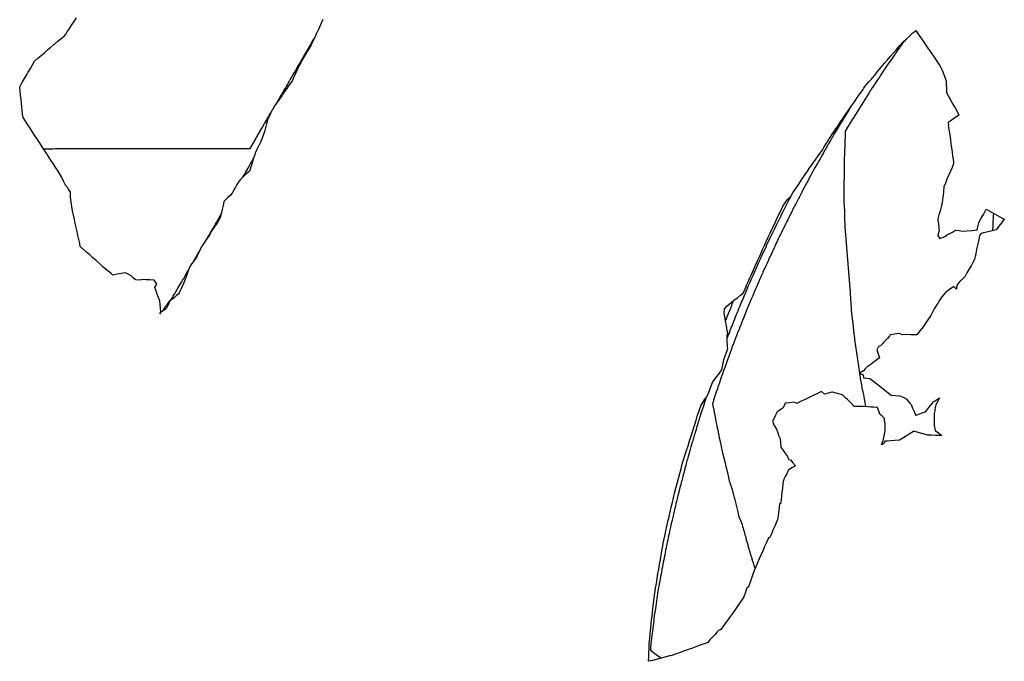
# Model space of a CAD drawing. Extents: x 2081609 to 2083835, y 13836405 to 13842001.
# Drawn here: x 2083156 to 2083530, y 13839689 to 13839933 of the extents above; entities that cross this region are included whole.
import ezdxf

# ---------------------------------------------------------------- set-up
doc = ezdxf.new("R2010")
doc.units = 0
doc.header["$MEASUREMENT"] = 0
for name, color, linetype in [('C-TOPO-BORDER', 5, 'Continuous'), ('C-TOPO-MAJR', 3, 'Continuous'), ('C-TOPO-MINR', 2, 'Continuous')]:
    doc.layers.add(name, color=color, linetype=linetype)

msp = doc.modelspace()

# ---------------------------------------------------------------- linework, layer by layer
at = {"layer": 'C-TOPO-BORDER', "color": 6}
for points in [[(2083191.25, 13839835.89), (2083190.44, 13839836.56), (2083189.41, 13839837.43), (2083188.37, 13839838.3), (2083187.34, 13839839.16), (2083186.1, 13839840.26), (2083184.87, 13839841.37), (2083183.64, 13839842.47), (2083182.46, 13839843.52), (2083181.28, 13839844.58), (2083180.1, 13839845.63), (2083178.87, 13839846.73), (2083178.63, 13839847.83), (2083178.3, 13839849.37), (2083177.96, 13839850.91), (2083177.63, 13839852.45), (2083177.3, 13839853.98), (2083176.97, 13839855.51), (2083176.64, 13839857.03), (2083176.29, 13839858.64), (2083175.94, 13839860.25), (2083175.6, 13839861.86), (2083175.39, 13839863.66), (2083175.19, 13839865.45), (2083175.19, 13839865.59), (2083175.12, 13839867.41), (2083174.54, 13839868.26), (2083173.97, 13839869.11), (2083173.56, 13839869.69), (2083173.33, 13839870.01), (2083173.3, 13839870.05), (2083173.17, 13839870.23), (2083173.16, 13839870.25), (2083172.5, 13839871.55), (2083171.83, 13839872.86), (2083170.43, 13839875.3), (2083169.6, 13839876.57), (2083168.78, 13839877.83), (2083167.95, 13839879.1), (2083167.16, 13839880.31), (2083166.37, 13839881.52), (2083165.36, 13839883.06), (2083164.36, 13839884.6), (2083163.33, 13839886.18), (2083162.31, 13839887.75), (2083161.47, 13839889.03), (2083160.63, 13839890.32), (2083159.79, 13839891.6), (2083158.9, 13839892.96), (2083158.01, 13839894.33), (2083157.12, 13839895.69), (2083156.98, 13839896.98), (2083156.84, 13839898.26), (2083156.69, 13839899.68), (2083156.53, 13839901.09), (2083156.38, 13839902.51), (2083156.21, 13839904.11), (2083156.03, 13839905.71), (2083155.86, 13839907.31), (2083156.42, 13839908.27), (2083156.97, 13839909.23), (2083157.68, 13839910.45), (2083158.39, 13839911.68), (2083159.1, 13839912.9), (2083159.91, 13839914.3), (2083160.72, 13839915.7), (2083161.53, 13839917.1), (2083162.76, 13839918.15), (2083163.99, 13839919.21), (2083165.22, 13839920.27), (2083166.42, 13839921.31), (2083167.62, 13839922.34), (2083168.82, 13839923.38), (2083169.05, 13839923.55), (2083170.34, 13839924.58), (2083171.62, 13839925.6), (2083172.91, 13839926.63), (2083173.26, 13839927.15), (2083173.27, 13839927.17), (2083173.35, 13839927.29), (2083173.94, 13839928.17), (2083174.82, 13839929.49), (2083175.7, 13839930.82), (2083176.59, 13839932.14), (2083177.49, 13839933.5)], [(2083270.93, 13839932.89), (2083270.29, 13839931.41), (2083269.66, 13839929.93), (2083269.12, 13839928.77), (2083268.77, 13839928), (2083268.71, 13839927.88), (2083268.13, 13839926.67), (2083267.56, 13839925.46), (2083266.98, 13839924.25), (2083266.66, 13839923.56), (2083266.48, 13839923.26), (2083265.61, 13839921.79), (2083264.73, 13839920.31), (2083263.85, 13839918.83), (2083262.98, 13839917.36), (2083262.81, 13839917.02), (2083262.56, 13839916.48), (2083262.14, 13839915.6), (2083261.38, 13839913.99), (2083260.62, 13839912.39), (2083259.86, 13839910.79), (2083259.58, 13839910.05), (2083259.46, 13839909.72), (2083259.26, 13839909.45), (2083258.85, 13839908.88), (2083257.96, 13839907.63), (2083257.25, 13839906.64), (2083256.46, 13839905.52), (2083255.66, 13839904.4), (2083255.34, 13839903.93), (2083254.34, 13839902.52), (2083253.48, 13839901.29), (2083252.62, 13839900.06), (2083252.51, 13839899.87), (2083251.68, 13839898.47), (2083251.57, 13839898.28), (2083250.77, 13839896.55), (2083249.97, 13839894.82), (2083249.92, 13839894.62), (2083249.56, 13839893.24), (2083249.33, 13839892.32), (2083248.9, 13839890.8), (2083248.47, 13839889.28), (2083247.76, 13839887.54), (2083247.5, 13839886.9), (2083247.48, 13839886.84), (2083247.44, 13839886.77), (2083247.37, 13839886.62), (2083246.66, 13839885.11), (2083245.95, 13839883.6), (2083245.24, 13839882.09), (2083245.11, 13839881.68), (2083244.66, 13839880.21), (2083244.3, 13839879.03), (2083243.97, 13839877.97), (2083243.63, 13839876.92), (2083243.2, 13839875.54), (2083243.11, 13839875.37), (2083242.22, 13839874.56), (2083241.48, 13839873.89), (2083240.73, 13839873.21), (2083240.53, 13839873), (2083239.68, 13839872.1), (2083239.01, 13839871.45), (2083238.33, 13839870.26), (2083237.78, 13839869.26), (2083237.22, 13839868.27), (2083236.52, 13839867.03), (2083235.71, 13839866.14), (2083234.73, 13839865.14), (2083233.55, 13839863.94), (2083233.35, 13839863.74), (2083233.05, 13839862.25), (2083232.75, 13839860.77), (2083232.41, 13839859.09), (2083232.09, 13839858.13), (2083231.95, 13839857.69), (2083231.8, 13839857.43), (2083231.59, 13839857.04), (2083231.28, 13839856.48), (2083230.8, 13839855.61), (2083229.69, 13839854.02), (2083228.57, 13839852.43), (2083228.42, 13839852.11), (2083228.17, 13839851.6), (2083227.49, 13839850.56), (2083226.59, 13839849.19), (2083225.69, 13839847.81), (2083224.79, 13839846.44), (2083223.98, 13839844.68), (2083223.17, 13839842.92), (2083223.12, 13839842.8), (2083223.1, 13839842.76), (2083222.99, 13839842.62), (2083222.08, 13839841.44), (2083221.17, 13839840.26), (2083220.38, 13839838.87), (2083220.19, 13839838.54), (2083219.86, 13839837.5), (2083219.19, 13839835.66), (2083218.71, 13839834.34), (2083218.59, 13839833.99), (2083218.02, 13839832.76), (2083217.25, 13839831.09), (2083216.48, 13839829.43), (2083216.4, 13839829.23), (2083216.37, 13839828.74), (2083216.33, 13839828.67), (2083215.99, 13839828.68), (2083215.23, 13839827.98), (2083214.46, 13839827.28), (2083213.07, 13839826.23), (2083212.91, 13839826.11), (2083212.21, 13839824.66), (2083211.46, 13839823.11), (2083210.45, 13839822.49), (2083209.44, 13839821.86), (2083209.03, 13839821.14), (2083209.42, 13839821.88), (2083209.3, 13839823.29), (2083209.17, 13839824.7), (2083209.05, 13839826.12), (2083208.46, 13839827.7), (2083207.97, 13839829.01), (2083207.97, 13839829.02), (2083207.96, 13839829.05), (2083207.55, 13839830.14), (2083207.15, 13839831.22), (2083207.14, 13839831.24), (2083207.15, 13839831.28), (2083207.92, 13839832.45), (2083207.83, 13839832.67), (2083206.88, 13839834.02), (2083205.32, 13839834.08), (2083203.77, 13839834.13), (2083202.22, 13839834.18), (2083202.14, 13839834.1), (2083200.99, 13839833.97), (2083199.96, 13839834.06), (2083199.76, 13839834.19), (2083198.98, 13839834.91), (2083198.21, 13839835.63), (2083197.1, 13839836.21), (2083195.99, 13839836.8), (2083194.41, 13839836.5), (2083192.84, 13839836.19), (2083191.26, 13839835.89), (2083191.25, 13839835.89)], [(2083422.02, 13839701.49), (2083421.69, 13839701.13), (2083421.33, 13839701.17), (2083420.6, 13839700.37), (2083419.87, 13839699.58), (2083418.89, 13839698.53), (2083417.92, 13839697.48), (2083416.95, 13839696.43), (2083416.88, 13839696.4), (2083415.02, 13839695.73), (2083413.15, 13839695.05), (2083411.28, 13839694.38), (2083409.41, 13839693.71), (2083407.87, 13839693.15), (2083406.33, 13839692.6), (2083404.78, 13839692.04), (2083403.24, 13839691.49), (2083403.03, 13839691.52), (2083401.64, 13839691.16), (2083400.26, 13839690.81), (2083398.88, 13839690.45), (2083397.47, 13839690.09), (2083396.07, 13839689.73), (2083394.66, 13839689.37), (2083394.71, 13839690.97), (2083394.76, 13839692.57), (2083394.81, 13839694.17), (2083394.86, 13839695.77), (2083394.87, 13839696.18), (2083395.07, 13839698.09), (2083395.26, 13839699.99), (2083395.45, 13839701.9), (2083395.64, 13839703.81), (2083395.84, 13839705.72), (2083396.07, 13839707.62), (2083396.3, 13839709.52), (2083396.53, 13839711.42), (2083396.76, 13839713.33), (2083397, 13839715.23), (2083397.29, 13839717.07), (2083397.58, 13839718.92), (2083397.88, 13839720.76), (2083398.17, 13839722.61), (2083398.48, 13839724.36), (2083398.79, 13839726.11), (2083399.1, 13839727.85), (2083399.41, 13839729.6), (2083399.71, 13839731.35), (2083400.02, 13839733.1), (2083400.22, 13839734.14), (2083400.56, 13839735.82), (2083400.89, 13839737.5), (2083401.18, 13839738.83), (2083401.58, 13839740.63), (2083401.99, 13839742.43), (2083402.39, 13839744.23), (2083402.8, 13839746.03), (2083403.23, 13839747.82), (2083403.66, 13839749.62), (2083404.09, 13839751.41), (2083404.53, 13839753.2), (2083405.01, 13839755.04), (2083405.49, 13839756.88), (2083405.98, 13839758.72), (2083406.46, 13839760.56), (2083406.95, 13839762.4), (2083407.43, 13839764.24), (2083407.93, 13839765.84), (2083408.43, 13839767.44), (2083409.02, 13839769.29), (2083409.62, 13839771.13), (2083410.22, 13839772.98), (2083410.68, 13839774.38), (2083411.72, 13839777.68), (2083412.18, 13839779.26), (2083412.64, 13839780.84), (2083413.1, 13839782.42), (2083413.44, 13839783.39), (2083413.92, 13839784.75), (2083414.46, 13839786.26), (2083415.24, 13839787.52), (2083416.03, 13839788.78), (2083416.12, 13839788.9), (2083416.74, 13839789.66), (2083417.32, 13839791.07), (2083417.9, 13839792.47), (2083418.89, 13839795.11), (2083419.59, 13839796.18), (2083419.61, 13839796.2), (2083420.44, 13839797.27), (2083421.27, 13839798.35), (2083422.1, 13839799.43), (2083422.5, 13839799.95), (2083422.82, 13839801.82), (2083423.14, 13839803.69), (2083423.22, 13839803.91), (2083423.59, 13839804.89), (2083423.96, 13839805.86), (2083424.5, 13839807.28), (2083424.66, 13839808.07), (2083424.62, 13839808.56), (2083424.6, 13839809.04), (2083424.53, 13839811.02), (2083424.47, 13839813), (2083424.69, 13839813.79), (2083424.49, 13839814.88), (2083424.17, 13839816.64), (2083423.85, 13839818.41), (2083423.57, 13839820.15), (2083423.37, 13839821.37), (2083423.34, 13839821.53), (2083423.49, 13839823.15), (2083424.4, 13839824.04), (2083425.31, 13839824.93), (2083426.15, 13839825.66), (2083426.99, 13839826.39), (2083428.37, 13839827.29), (2083429.54, 13839828.25), (2083430.62, 13839829.16), (2083430.69, 13839829.32), (2083431.27, 13839830.65), (2083431.85, 13839831.98), (2083431.87, 13839832.05), (2083432.4, 13839833.32), (2083432.93, 13839834.59), (2083433.23, 13839835.15), (2083433.74, 13839836.11), (2083434.5, 13839837.87), (2083435.27, 13839839.64), (2083435.92, 13839841.09), (2083436.56, 13839842.55), (2083437.21, 13839844), (2083437.92, 13839845.56), (2083438.63, 13839847.12), (2083439.33, 13839848.69), (2083440.04, 13839850.25), (2083440.75, 13839851.81), (2083441.57, 13839853.51), (2083442.38, 13839855.22), (2083443.2, 13839856.92), (2083444.02, 13839858.62), (2083444.84, 13839860.33), (2083445.65, 13839862.03), (2083446.2, 13839862.88), (2083446.75, 13839863.73), (2083447.32, 13839864.61), (2083448.07, 13839865.29), (2083448.58, 13839865.76), (2083449.42, 13839867.08), (2083450.53, 13839868.72), (2083451.63, 13839870.36), (2083452.73, 13839872), (2083453.83, 13839873.64), (2083454.93, 13839875.28), (2083455.9, 13839876.66), (2083456.87, 13839878.05), (2083457.84, 13839879.43), (2083458.81, 13839880.81), (2083459.78, 13839882.19), (2083460.75, 13839883.57), (2083461.21, 13839884.34), (2083461.76, 13839885.25), (2083462.16, 13839885.91), (2083462.4, 13839886.29), (2083462.98, 13839887.19), (2083463.55, 13839888.08), (2083464.51, 13839889.53), (2083465.47, 13839890.98), (2083466.44, 13839892.43), (2083467.4, 13839893.88), (2083468.47, 13839895.44), (2083469.54, 13839897.01), (2083470.62, 13839898.57), (2083471.69, 13839900.14), (2083472.79, 13839901.68), (2083473.88, 13839903.23), (2083474.98, 13839904.78), (2083476.08, 13839906.32), (2083476.41, 13839906.77), (2083476.57, 13839907.14), (2083476.63, 13839907.3), (2083477.48, 13839908.28), (2083478.28, 13839909.21), (2083479.08, 13839910.14), (2083480.36, 13839911.67), (2083481.63, 13839913.2), (2083482.91, 13839914.74), (2083484.18, 13839916.27), (2083485.32, 13839917.58), (2083486.45, 13839918.89), (2083487.59, 13839920.2), (2083488.72, 13839921.51), (2083489.86, 13839922.83), (2083491, 13839924.14), (2083492.53, 13839925.51), (2083493.71, 13839926.58), (2083494.89, 13839927.65), (2083496.07, 13839928.71), (2083496.83, 13839927.59), (2083497.59, 13839926.47), (2083498.36, 13839925.35), (2083499.11, 13839924.23), (2083499.87, 13839923.11), (2083500.63, 13839922), (2083502.16, 13839919.86), (2083503.05, 13839918.56), (2083504.08, 13839917.06), (2083505.12, 13839915.56), (2083505.58, 13839914.62), (2083506.04, 13839913.68), (2083506.56, 13839912.32), (2083507.08, 13839910.96), (2083507.59, 13839909.6), (2083507.64, 13839908.21), (2083507.69, 13839906.82), (2083507.74, 13839905.44), (2083507.61, 13839905.47), (2083507.61, 13839905.37), (2083508.52, 13839903.74), (2083509.43, 13839902.11), (2083510.2, 13839900.72), (2083510.97, 13839899.34), (2083511.73, 13839897.98), (2083512.48, 13839896.62), (2083511.52, 13839895.95), (2083510.57, 13839895.27), (2083509.49, 13839894.53), (2083508.41, 13839893.79), (2083508.56, 13839892.74), (2083508.41, 13839892.83), (2083508.56, 13839891.73), (2083508.72, 13839890.64), (2083508.96, 13839888.93), (2083509.2, 13839887.22), (2083509.41, 13839885.67), (2083509.63, 13839884.12), (2083509.84, 13839882.57), (2083510.06, 13839881.01), (2083510.21, 13839879.87), (2083510.37, 13839878.72), (2083510.38, 13839878.26), (2083509.84, 13839876.77), (2083509.29, 13839875.27), (2083507.87, 13839872.28), (2083507.33, 13839870.82), (2083506.79, 13839869.36), (2083506.6, 13839867.61), (2083506.44, 13839866.15), (2083506.27, 13839864.69), (2083506.11, 13839863.23), (2083505.78, 13839861.76), (2083505.32, 13839860.27), (2083504.87, 13839858.77), (2083504.42, 13839857.27), (2083504.46, 13839856.97), (2083504.47, 13839856.72), (2083504.65, 13839855.32), (2083504.83, 13839853.91), (2083505.02, 13839852.51), (2083505.03, 13839852.42), (2083504.78, 13839852.54), (2083504.5, 13839850.94), (2083505.2, 13839849.81), (2083506.64, 13839850.28), (2083507.62, 13839850.77), (2083507.68, 13839850.8), (2083507.54, 13839850.92), (2083508.75, 13839851.58), (2083509.96, 13839852.23), (2083511.17, 13839852.89), (2083511.16, 13839852.89), (2083511.16, 13839852.89), (2083511.16, 13839852.89), (2083511.16, 13839852.89), (2083511.15, 13839852.9), (2083511.31, 13839852.98), (2083512.54, 13839852.77), (2083513.77, 13839852.55), (2083515.47, 13839852.7), (2083517.41, 13839852.86), (2083519.36, 13839853.05), (2083519.8, 13839854.65), (2083520.04, 13839855.69), (2083520.17, 13839856.11), (2083520.96, 13839857.52), (2083521.75, 13839858.94), (2083522.28, 13839859.89), (2083522.82, 13839860.85), (2083524.53, 13839859.91), (2083526.25, 13839858.97), (2083527.97, 13839858.04), (2083529.69, 13839857.1), (2083528.66, 13839855.75), (2083527.63, 13839854.4), (2083526.6, 13839853.05), (2083525.1, 13839852.67), (2083523.6, 13839852.29), (2083521.85, 13839851.89), (2083520.93, 13839851.65), (2083520.31, 13839850.95), (2083519.97, 13839849.35), (2083519.63, 13839847.75), (2083519.4, 13839846.69), (2083519.18, 13839845.64), (2083518.91, 13839844.14), (2083518.58, 13839842.83), (2083518.4, 13839841.81), (2083517.73, 13839840.62), (2083517.05, 13839839.42), (2083516.38, 13839838.23), (2083515.52, 13839836.71), (2083514.66, 13839835.19), (2083514.28, 13839834.81), (2083513.01, 13839833.65), (2083512.53, 13839833.18), (2083511.84, 13839832.16), (2083511.72, 13839832), (2083511.64, 13839831.88), (2083511.6, 13839830.51), (2083510.47, 13839831.5), (2083508.93, 13839830.38), (2083507.39, 13839829.26), (2083506.69, 13839828.47), (2083505.98, 13839827.68), (2083504.94, 13839826.08), (2083504.29, 13839824.92), (2083504.26, 13839824.86), (2083503.08, 13839823.15), (2083501.77, 13839820.6), (2083499.75, 13839817.65), (2083498.99, 13839816.41), (2083497.65, 13839814.73), (2083496.5, 13839813.19), (2083495.29, 13839813.22), (2083494.07, 13839813.25), (2083492.72, 13839813.31), (2083491.08, 13839813.18), (2083489.76, 13839813.73), (2083488.06, 13839813.46), (2083486.36, 13839813.18), (2083486.06, 13839812.66), (2083485.32, 13839811.87), (2083484.72, 13839811.24), (2083483.73, 13839810.18), (2083483.4, 13839809.82), (2083483.08, 13839809.48), (2083482.72, 13839809.11), (2083481.93, 13839808.77), (2083481.4, 13839807.82), (2083481.38, 13839807.79), (2083481.23, 13839807.53), (2083481.79, 13839806.04), (2083482.35, 13839804.55), (2083482.36, 13839804.53), (2083482.35, 13839804.52), (2083481.27, 13839803.74), (2083480.22, 13839802.95), (2083479.09, 13839802.11), (2083478.01, 13839801.3), (2083477.66, 13839801.08), (2083477.19, 13839800.72), (2083476.83, 13839800.34), (2083476.18, 13839799.62), (2083474.7, 13839798.73), (2083476.12, 13839798.05), (2083476.28, 13839796.89), (2083477.48, 13839796.79), (2083478.67, 13839796.69), (2083479.65, 13839795.91), (2083480.63, 13839795.14), (2083481.76, 13839794.25), (2083482.89, 13839793.36), (2083483.84, 13839792.59), (2083484.8, 13839791.83), (2083485.75, 13839791.07), (2083486.71, 13839790.32), (2083488.38, 13839790.22), (2083490.05, 13839790.11), (2083491.26, 13839789.52), (2083492.47, 13839788.93), (2083493.17, 13839788.11), (2083493.88, 13839787.3), (2083494.34, 13839786.76), (2083494.88, 13839785.45), (2083495.42, 13839784.15), (2083495.95, 13839782.84), (2083495.95, 13839782.84), (2083495.93, 13839782.84), (2083496.01, 13839782.66), (2083496.12, 13839782.7), (2083496.2, 13839782.73), (2083496.17, 13839782.75), (2083497.53, 13839783.24), (2083498.89, 13839783.73), (2083499.75, 13839784.03), (2083500.23, 13839784.62), (2083500.71, 13839785.19), (2083501.04, 13839785.66), (2083501.74, 13839786.51), (2083502.45, 13839787.36), (2083502.66, 13839787.93), (2083503.22, 13839788.06), (2083503.95, 13839788.55), (2083505.12, 13839789.35), (2083504.53, 13839788.3), (2083503.65, 13839786.73), (2083503.5, 13839785.71), (2083503.35, 13839784.68), (2083503.35, 13839784.68), (2083503.34, 13839784.68), (2083503.32, 13839784.68), (2083503.19, 13839783.89), (2083503.12, 13839783.41), (2083503.04, 13839781.21), (2083503.09, 13839779.9), (2083503.07, 13839779.54), (2083503.1, 13839778.87), (2083503.41, 13839776.97), (2083504.7, 13839775.99), (2083505.99, 13839775.02), (2083505.01, 13839775.03), (2083503.52, 13839775.08), (2083502.08, 13839775.11), (2083500.64, 13839775.14), (2083499.27, 13839775.54), (2083497.9, 13839775.93), (2083496.63, 13839776.3), (2083495.36, 13839776.66), (2083495.2, 13839776.56), (2083493.96, 13839775.78), (2083492.75, 13839775.01), (2083491.54, 13839774.24), (2083489.88, 13839773.22), (2083488.16, 13839773.1), (2083486.44, 13839772.98), (2083485.21, 13839772.92), (2083484.31, 13839772.86), (2083484.03, 13839772.12), (2083483.05, 13839771.51), (2083483.64, 13839773.12), (2083483.92, 13839774.25), (2083484.19, 13839775.6), (2083484.45, 13839776.97), (2083484.44, 13839779.42), (2083484.25, 13839780.88), (2083484.21, 13839781.13), (2083484.16, 13839781.52), (2083483.31, 13839782.34), (2083482.45, 13839783.15), (2083482.05, 13839784.25), (2083481.57, 13839785.61), (2083480.01, 13839785.73), (2083479.01, 13839785.8), (2083478.01, 13839785.87), (2083476.1, 13839786.02), (2083474.41, 13839786.05), (2083472.72, 13839786.09), (2083471.41, 13839787.37), (2083470.1, 13839788.65), (2083469.4, 13839789.33), (2083468.29, 13839790.43), (2083466.38, 13839790.95), (2083464.47, 13839791.48), (2083464.21, 13839791.42), (2083462.81, 13839791.04), (2083461.41, 13839790.67), (2083460.28, 13839791.72), (2083458.75, 13839790.98), (2083457.16, 13839790.21), (2083455.62, 13839789.46), (2083454.08, 13839788.71), (2083452.62, 13839788.02), (2083450.94, 13839787.2), (2083449.72, 13839787.64), (2083448.14, 13839787.48), (2083448.12, 13839787.49), (2083446.44, 13839787.34), (2083445.75, 13839785.55), (2083445.41, 13839785.32), (2083444.48, 13839784.67), (2083444.27, 13839784.52), (2083443.5, 13839783.99), (2083442.88, 13839782.79), (2083442.26, 13839781.58), (2083441.65, 13839780.47), (2083442.25, 13839778.87), (2083443.15, 13839777.38), (2083443.54, 13839776.41), (2083444.01, 13839775.22), (2083444.57, 13839773.85), (2083444.72, 13839772.25), (2083444.87, 13839770.64), (2083444.87, 13839770.56), (2083445.75, 13839769.33), (2083446.62, 13839768.09), (2083447.33, 13839767.01), (2083447.55, 13839766.71), (2083447.87, 13839765.89), (2083448.51, 13839765.76), (2083449.45, 13839764.63), (2083450.39, 13839763.49), (2083449.33, 13839762.86), (2083448.27, 13839762.23), (2083448.16, 13839762.27), (2083447.78, 13839762.04), (2083447.1, 13839760.53), (2083446.53, 13839759.49), (2083445.96, 13839758.44), (2083445.89, 13839757.8), (2083445.75, 13839757.84), (2083445.59, 13839756.41), (2083445.43, 13839754.98), (2083445.27, 13839753.56), (2083445.1, 13839752.09), (2083444.93, 13839750.62), (2083444.76, 13839749.16), (2083444.38, 13839749.24), (2083444.18, 13839747.53), (2083443.98, 13839745.82), (2083443.8, 13839744.47), (2083443.63, 13839743.11), (2083443.08, 13839741.85), (2083442.53, 13839740.59), (2083441.98, 13839739.33), (2083441.27, 13839737.75), (2083440.57, 13839736.18), (2083440.21, 13839736.25), (2083439.91, 13839735.57), (2083439.3, 13839734.21), (2083438.7, 13839732.86), (2083438.1, 13839731.51), (2083437.35, 13839729.9), (2083436.61, 13839728.29), (2083434.85, 13839724.05), (2083434.25, 13839722.45), (2083433.01, 13839719.07), (2083432.43, 13839717.37), (2083432.05, 13839717.42), (2083431.98, 13839717.24), (2083431.41, 13839715.54), (2083430.84, 13839713.83), (2083429.96, 13839712.45), (2083429.83, 13839712.26), (2083428.7, 13839710.69), (2083427.57, 13839709.12), (2083426.44, 13839707.55), (2083425.3, 13839705.98), (2083422.02, 13839701.49)]]:
    msp.add_lwpolyline(points, dxfattribs=at)
at = {"layer": 'C-TOPO-MAJR', "color": 3, "elevation": 1405, "flags": 128}
for points in [[(2083267.9, 13839926.18), (2083267.5, 13839925.49), (2083267.47, 13839925.43), (2083266.83, 13839924.33), (2083266.57, 13839923.89), (2083266.48, 13839923.74), (2083266.42, 13839923.63), (2083266.27, 13839923.38), (2083265.55, 13839922.13), (2083265.4, 13839921.88), (2083264.67, 13839920.63), (2083264.53, 13839920.38), (2083263.8, 13839919.12), (2083263.66, 13839918.89), (2083262.93, 13839917.62), (2083262.79, 13839917.39), (2083262.63, 13839917.12), (2083262.58, 13839917.03), (2083262.34, 13839916.6), (2083262.23, 13839916.43), (2083261.85, 13839915.76), (2083261.62, 13839915.37), (2083260.97, 13839914.25), (2083260.66, 13839913.73), (2083260.1, 13839912.75), (2083259.73, 13839912.12), (2083259.23, 13839911.26), (2083259.05, 13839910.94), (2083258.6, 13839910.17), (2083258.51, 13839910.03), (2083258.44, 13839909.9), (2083258.27, 13839909.61), (2083258.09, 13839909.29), (2083258.02, 13839909.17), (2083257.65, 13839908.54), (2083257.36, 13839908.05), (2083257.03, 13839907.47), (2083256.72, 13839906.93), (2083256.31, 13839906.24), (2083255.97, 13839905.65), (2083255.54, 13839904.91), (2083255.24, 13839904.39), (2083255.06, 13839904.08), (2083254.38, 13839902.91), (2083254.21, 13839902.61), (2083253.5, 13839901.39), (2083253.45, 13839901.3), (2083253.23, 13839900.94)], [(2083471.22, 13839899.45), (2083470.66, 13839898.54), (2083470.64, 13839898.52), (2083469.67, 13839896.93), (2083469.62, 13839896.85), (2083468.67, 13839895.31), (2083468.6, 13839895.19), (2083467.68, 13839893.7), (2083466.9, 13839892.38), (2083466.79, 13839892.19), (2083466.02, 13839890.91), (2083465.89, 13839890.69), (2083465.15, 13839889.44), (2083464.99, 13839889.18), (2083464.27, 13839887.97), (2083464.1, 13839887.67), (2083463.67, 13839886.94), (2083463.48, 13839886.62), (2083463.05, 13839885.89), (2083462.88, 13839885.58), (2083462.74, 13839885.35), (2083462.44, 13839884.83), (2083462.03, 13839884.12), (2083461.81, 13839883.72), (2083461.46, 13839883.13), (2083460.86, 13839882.05), (2083460.6, 13839881.58), (2083460.02, 13839880.55), (2083459.72, 13839880.01), (2083459.17, 13839879.03), (2083458.83, 13839878.43), (2083458.3, 13839877.48), (2083457.94, 13839876.83), (2083457.43, 13839875.92), (2083457.03, 13839875.22), (2083456.54, 13839874.35), (2083456.14, 13839873.58), (2083455.61, 13839872.6), (2083455.17, 13839871.78), (2083454.68, 13839870.85), (2083454.21, 13839869.98), (2083453.74, 13839869.09), (2083453.25, 13839868.18), (2083452.81, 13839867.34), (2083452.3, 13839866.38), (2083451.87, 13839865.59), (2083451.57, 13839865), (2083451.03, 13839863.98), (2083450.9, 13839863.73), (2083450.35, 13839862.67), (2083450.16, 13839862.31), (2083449.99, 13839861.97), (2083449.82, 13839861.65), (2083449.28, 13839860.55), (2083449.12, 13839860.24), (2083448.83, 13839859.65), (2083448.29, 13839858.55), (2083448, 13839857.97), (2083447.45, 13839856.86), (2083447.17, 13839856.28), (2083446.61, 13839855.16), (2083446.33, 13839854.6), (2083445.77, 13839853.47), (2083445.5, 13839852.92), (2083444.94, 13839851.78), (2083444.66, 13839851.23), (2083444.1, 13839850.09), (2083443.87, 13839849.6), (2083443.33, 13839848.43), (2083443.1, 13839847.94), (2083442.55, 13839846.77), (2083442.32, 13839846.29), (2083441.78, 13839845.1), (2083441.55, 13839844.63), (2083441, 13839843.44), (2083440.78, 13839842.97), (2083440.22, 13839841.77), (2083440.03, 13839841.34), (2083439.47, 13839840.13), (2083439.28, 13839839.71), (2083438.71, 13839838.48), (2083438.52, 13839838.08), (2083438.04, 13839837), (2083437.83, 13839836.51), (2083437.35, 13839835.43), (2083437.14, 13839834.95), (2083436.65, 13839833.86), (2083436.54, 13839833.6), (2083436.47, 13839833.45), (2083435.98, 13839832.3), (2083435.84, 13839831.98), (2083435.34, 13839830.82), (2083435.2, 13839830.51), (2083435.2, 13839830.5), (2083434.76, 13839829.47), (2083434.62, 13839829.15), (2083434.48, 13839828.83), (2083434.04, 13839827.8), (2083434.03, 13839827.76), (2083433.61, 13839826.77), (2083433.5, 13839826.51), (2083433.07, 13839825.48), (2083432.97, 13839825.25), (2083432.6, 13839824.34), (2083432.59, 13839824.33), (2083432.22, 13839823.41), (2083432.12, 13839823.18), (2083431.58, 13839821.85), (2083431.52, 13839821.71), (2083431.47, 13839821.59), (2083430.92, 13839820.22), (2083430.87, 13839820.09), (2083430.7, 13839819.67), (2083430.15, 13839818.32), (2083430.08, 13839818.13), (2083429.75, 13839817.3), (2083429.66, 13839817.07), (2083429.2, 13839815.9), (2083429.09, 13839815.63), (2083428.64, 13839814.49), (2083428.57, 13839814.31), (2083428.13, 13839813.18), (2083428.13, 13839813.18), (2083427.86, 13839812.47), (2083427.81, 13839812.34), (2083427.37, 13839811.2), (2083427.25, 13839810.89), (2083426.84, 13839809.79), (2083426.68, 13839809.38), (2083426.29, 13839808.36), (2083426.25, 13839808.25), (2083426.2, 13839808.12), (2083425.81, 13839807.05), (2083425.73, 13839806.84), (2083425.33, 13839805.77), (2083425.18, 13839805.38), (2083425.09, 13839805.11), (2083424.83, 13839804.4), (2083424.73, 13839804.14), (2083424.47, 13839803.42), (2083424.45, 13839803.36), (2083424.06, 13839802.27), (2083423.9, 13839801.83), (2083423.53, 13839800.79), (2083423.33, 13839800.25), (2083422.99, 13839799.31), (2083422.92, 13839799.11), (2083422.84, 13839798.87), (2083422.32, 13839797.38), (2083422.25, 13839797.19), (2083421.69, 13839795.57), (2083421.64, 13839795.43), (2083421.64, 13839795.43), (2083421.24, 13839794.25), (2083421.21, 13839794.16), (2083421.18, 13839794.08), (2083420.77, 13839792.89), (2083420.74, 13839792.79), (2083420.33, 13839791.58), (2083420.31, 13839791.52), (2083419.71, 13839789.72), (2083419.7, 13839789.69), (2083419.09, 13839787.85), (2083419.09, 13839787.84), (2083419.09, 13839787.84), (2083418.89, 13839787.23), (2083419.07, 13839786.26), (2083419.36, 13839784.69), (2083419.64, 13839783.22), (2083419.89, 13839781.94), (2083420.22, 13839780.29), (2083420.53, 13839778.77), (2083420.58, 13839778.47), (2083420.87, 13839777.01), (2083421.15, 13839775.65), (2083421.29, 13839775.05), (2083421.47, 13839774.1), (2083421.56, 13839773.71), (2083421.8, 13839772.58), (2083422.02, 13839771.52), (2083422.32, 13839770.18), (2083422.59, 13839768.92), (2083423.66, 13839764.72), (2083423.98, 13839763.32), (2083424.28, 13839762.06), (2083424.42, 13839761.48), (2083424.71, 13839760.28), (2083424.85, 13839759.67), (2083425.13, 13839758.52), (2083425.28, 13839757.87), (2083425.55, 13839756.77), (2083426.34, 13839754.51), (2083426.61, 13839753.47), (2083426.85, 13839752.48), (2083427.09, 13839751.53), (2083427.32, 13839750.6), (2083427.57, 13839749.61), (2083428.48, 13839746.12), (2083428.69, 13839745.25), (2083428.95, 13839744.27), (2083430.13, 13839741.24), (2083430.33, 13839740.54), (2083430.51, 13839739.89), (2083430.68, 13839739.27), (2083430.86, 13839738.65), (2083431.22, 13839737.35), (2083431.37, 13839736.83), (2083431.74, 13839735.49), (2083431.87, 13839735.04), (2083432.26, 13839733.65), (2083432.36, 13839733.27), (2083432.88, 13839731.53), (2083432.97, 13839731.24), (2083433.51, 13839729.42), (2083433.57, 13839729.21), (2083434.14, 13839727.31), (2083434.17, 13839727.21), (2083434.65, 13839725.62), (2083434.66, 13839725.58), (2083435, 13839724.44), (2083435.01, 13839724.43)], [(2083164.86, 13839883.83), (2083165.48, 13839883.83), (2083165.5, 13839883.84), (2083166.71, 13839883.84), (2083167.6, 13839883.85), (2083168.45, 13839883.85), (2083169.29, 13839883.86), (2083170.09, 13839883.86), (2083235.73, 13839883.91), (2083238.58, 13839883.9), (2083241.27, 13839883.9), (2083243.36, 13839883.95), (2083243.69, 13839884.51), (2083243.69, 13839884.51), (2083244.58, 13839886.04), (2083244.6, 13839886.08), (2083245.47, 13839887.57), (2083245.51, 13839887.64), (2083245.51, 13839887.64), (2083245.59, 13839887.78), (2083245.59, 13839887.79), (2083245.6, 13839887.79), (2083245.66, 13839887.91), (2083245.68, 13839887.94), (2083246.01, 13839888.5), (2083246.08, 13839888.62), (2083246.99, 13839890.18), (2083247.08, 13839890.34), (2083247.93, 13839891.81), (2083248.08, 13839892.06), (2083248.85, 13839893.38), (2083248.95, 13839893.57), (2083249.29, 13839894.15), (2083249.65, 13839894.77), (2083249.71, 13839894.87), (2083250, 13839895.37), (2083250.65, 13839896.48), (2083250.76, 13839896.68), (2083251.11, 13839897.28)]]:
    msp.add_lwpolyline(points, dxfattribs=at)
at = {"layer": 'C-TOPO-MINR', "color": 2, "flags": 128}
for points, elevation in [([(2083492.6, 13839925.58), (2083492.55, 13839925.52), (2083492.53, 13839925.51), (2083491.61, 13839924.49), (2083491.44, 13839924.3), (2083491.17, 13839924), (2083490.99, 13839923.74), (2083490.19, 13839922.58), (2083489.89, 13839922.16), (2083489.2, 13839921.17), (2083488.81, 13839920.61), (2083488.21, 13839919.75), (2083487.75, 13839919.08), (2083487.22, 13839918.33), (2083486.69, 13839917.57), (2083486.24, 13839916.91), (2083485.65, 13839916.07), (2083485.25, 13839915.5), (2083484.64, 13839914.57), (2083484.25, 13839913.99), (2083483.59, 13839913.01), (2083483.25, 13839912.51), (2083482.56, 13839911.46), (2083482.27, 13839911.03), (2083481.54, 13839909.94), (2083481.29, 13839909.57), (2083480.54, 13839908.44), (2083480.41, 13839908.24), (2083479.63, 13839907.06), (2083479.51, 13839906.88), (2083478.96, 13839906.04), (2083478.85, 13839905.87), (2083478.83, 13839905.84), (2083478.8, 13839905.79), (2083478.25, 13839904.94), (2083478.2, 13839904.87), (2083477.33, 13839903.48), (2083477.2, 13839903.27), (2083476.31, 13839901.86), (2083476.2, 13839901.67), (2083475.3, 13839900.23), (2083475.2, 13839900.07), (2083474.28, 13839898.6), (2083474.2, 13839898.48), (2083473.26, 13839896.97), (2083473.2, 13839896.88), (2083472.25, 13839895.35), (2083472.2, 13839895.28), (2083471.23, 13839893.72), (2083471.21, 13839893.68), (2083470.22, 13839892.1), (2083470.21, 13839892.08), (2083470.19, 13839892.06), (2083469.29, 13839890.54), (2083469.29, 13839890.52), (2083469.29, 13839890.52), (2083469.22, 13839888.58), (2083469.22, 13839888.54), (2083469.14, 13839886.65), (2083469.08, 13839884.85), (2083469.01, 13839883.12), (2083468.98, 13839881.99), (2083468.97, 13839881.81), (2083468.93, 13839879.98), (2083468.92, 13839879.8), (2083468.89, 13839878.02), (2083468.93, 13839877.58), (2083468.9, 13839875.83), (2083468.88, 13839875.3), (2083468.88, 13839875.02), (2083468.85, 13839873.26), (2083468.84, 13839872.95), (2083468.81, 13839871.24), (2083468.78, 13839869.61), (2083468.78, 13839868.02), (2083468.79, 13839866.51), (2083468.79, 13839865.05), (2083468.8, 13839864.97), (2083468.81, 13839863.56), (2083468.81, 13839863.49), (2083468.95, 13839861.82), (2083468.96, 13839860.39), (2083468.97, 13839859.01), (2083469, 13839857.69), (2083469.04, 13839856.47), (2083469.08, 13839855.29), (2083469.11, 13839854.15), (2083471.09, 13839830.76), (2083471.15, 13839829.62), (2083471.2, 13839828.54), (2083471.26, 13839827.51), (2083471.31, 13839826.54), (2083471.37, 13839825.6), (2083471.43, 13839824.71), (2083471.49, 13839823.86), (2083471.55, 13839823.05), (2083471.6, 13839822.28), (2083472.31, 13839816.4), (2083472.35, 13839815.82), (2083472.39, 13839815.27), (2083472.43, 13839814.81), (2083472.47, 13839814.37), (2083472.5, 13839813.95), (2083472.54, 13839813.53), (2083472.79, 13839812.11), (2083472.83, 13839811.73), (2083472.86, 13839811.41), (2083474.68, 13839798.75), (2083474.68, 13839798.75), (2083474.68, 13839798.75), (2083474.68, 13839798.72), (2083474.68, 13839798.72), (2083474.68, 13839798.72), (2083474.68, 13839798.71), (2083475.1, 13839795.93), (2083475.16, 13839795.66), (2083475.21, 13839795.46), (2083475.3, 13839794.96), (2083475.64, 13839793.17), (2083476.18, 13839790.49), (2083476.48, 13839788.95), (2083476.71, 13839787.72), (2083476.78, 13839787.37), (2083477.03, 13839785.95)], 1406), ([(2083244.67, 13839880.22), (2083244.66, 13839880.21), (2083244.66, 13839880.21), (2083244.03, 13839879.13), (2083243.55, 13839878.31), (2083243.42, 13839878.08), (2083242.96, 13839877.29), (2083242.81, 13839877.03), (2083242.25, 13839876.07), (2083242.18, 13839875.95), (2083241.72, 13839875.16), (2083241.57, 13839874.91), (2083241.16, 13839874.21), (2083241.08, 13839874.08), (2083240.63, 13839873.3), (2083240.61, 13839873.26), (2083240.47, 13839873.03), (2083240.34, 13839872.79)], 1404), ([(2083448.56, 13839865.74), (2083448.27, 13839865.18), (2083448.23, 13839865.1), (2083447.78, 13839864.23), (2083447.35, 13839863.4), (2083446.96, 13839862.62), (2083446.84, 13839862.4), (2083446.45, 13839861.62), (2083445.73, 13839860.17), (2083445.61, 13839859.93), (2083444.9, 13839858.48), (2083444.78, 13839858.23), (2083444.06, 13839856.78), (2083443.94, 13839856.54), (2083443.22, 13839855.08), (2083443.1, 13839854.85), (2083442.38, 13839853.39), (2083442.27, 13839853.15), (2083441.54, 13839851.69), (2083441.43, 13839851.46), (2083440.8, 13839850.12), (2083440.69, 13839849.89), (2083440.06, 13839848.54), (2083439.95, 13839848.32), (2083439.32, 13839846.97), (2083439.22, 13839846.75), (2083438.58, 13839845.39), (2083438.48, 13839845.18), (2083437.84, 13839843.82), (2083437.74, 13839843.61), (2083437.17, 13839842.34), (2083437.07, 13839842.13), (2083436.49, 13839840.86), (2083436.39, 13839840.65), (2083435.82, 13839839.38), (2083435.74, 13839839.19), (2083435.05, 13839837.65), (2083434.97, 13839837.47), (2083434.28, 13839835.92), (2083434.21, 13839835.75), (2083433.82, 13839834.87), (2083433.6, 13839834.37), (2083433.51, 13839834.15), (2083433.04, 13839833.07), (2083432.95, 13839832.85), (2083432.48, 13839831.77), (2083432.45, 13839831.71), (2083432.37, 13839831.53), (2083431.88, 13839830.37), (2083431.39, 13839829.23), (2083431.31, 13839829.04), (2083431.25, 13839828.9), (2083431.18, 13839828.71), (2083430.76, 13839827.72), (2083430.63, 13839827.4), (2083430.25, 13839826.51), (2083430.11, 13839826.16), (2083430.08, 13839826.09), (2083429.93, 13839825.72), (2083429.54, 13839824.8), (2083429.27, 13839824.13), (2083429.03, 13839823.55), (2083428.82, 13839823.03), (2083428.5, 13839822.25), (2083428.27, 13839821.67), (2083427.55, 13839819.88), (2083427.24, 13839819.13), (2083426.91, 13839818.27), (2083426.74, 13839817.87), (2083426.33, 13839816.81), (2083426.15, 13839816.35), (2083425.65, 13839815.07), (2083425.54, 13839814.78), (2083425.18, 13839813.85), (2083425.12, 13839813.71), (2083425.12, 13839813.7), (2083425.08, 13839813.61), (2083424.82, 13839812.93), (2083424.78, 13839812.81), (2083424.5, 13839812.08)], 1404), ([(2083232.44, 13839859.24), (2083232.37, 13839859.12), (2083232.36, 13839859.1), (2083231.87, 13839858.25), (2083231.83, 13839858.19), (2083231.62, 13839857.83), (2083231.48, 13839857.6), (2083231.29, 13839857.27), (2083231.22, 13839857.14), (2083230.94, 13839856.67), (2083230.52, 13839855.95), (2083230.38, 13839855.7), (2083229.53, 13839854.25), (2083229.44, 13839854.09), (2083228.52, 13839852.52), (2083228.49, 13839852.46), (2083228.32, 13839852.17), (2083228.05, 13839851.71), (2083227.99, 13839851.6), (2083227.41, 13839850.61), (2083226.59, 13839849.19), (2083226.58, 13839849.19), (2083226.53, 13839849.1)], 1404), ([(2083525.36, 13839852.73), (2083525.36, 13839852.85), (2083525.44, 13839854.54), (2083525.64, 13839858.81), (2083525.65, 13839858.97), (2083525.66, 13839859.29)], 1407), ([(2083222.02, 13839841.36), (2083222.07, 13839841.45), (2083222.08, 13839841.46), (2083222.81, 13839842.72), (2083222.83, 13839842.74), (2083222.98, 13839843), (2083222.99, 13839843.02), (2083223.08, 13839843.17), (2083223.96, 13839844.69), (2083223.97, 13839844.7), (2083224.08, 13839844.89)], 1404), ([(2083212.93, 13839826.12), (2083213.02, 13839826.26), (2083213.06, 13839826.31), (2083213.97, 13839827.55), (2083214.19, 13839827.92), (2083214.56, 13839828.55), (2083214.83, 13839829.02), (2083215.17, 13839829.6), (2083215.36, 13839829.92), (2083215.41, 13839830.02), (2083215.93, 13839830.9), (2083216.33, 13839831.6), (2083216.9, 13839832.57), (2083217.25, 13839833.18), (2083217.7, 13839833.95), (2083218, 13839834.45), (2083218.12, 13839834.66), (2083218.66, 13839835.59), (2083218.82, 13839835.86), (2083219.75, 13839837.46), (2083219.79, 13839837.53), (2083219.97, 13839837.84)], 1404), ([(2083210.09, 13839822.26), (2083210.1, 13839822.27), (2083210.43, 13839822.72), (2083210.87, 13839823.33), (2083211.37, 13839824.01), (2083211.96, 13839824.8), (2083212.9, 13839826.08)], 1404), ([(2083426.93, 13839826.34), (2083426.54, 13839825.38), (2083426.16, 13839824.46), (2083426.09, 13839824.28), (2083425.68, 13839823.26), (2083424.4, 13839820.09), (2083424.34, 13839819.93), (2083423.82, 13839818.62)], 1403), ([(2083416.39, 13839789.23), (2083416.26, 13839788.85), (2083416.22, 13839788.73), (2083416.19, 13839788.63), (2083415.77, 13839787.34), (2083415.7, 13839787.11), (2083415.32, 13839785.95), (2083414.95, 13839784.79), (2083414.84, 13839784.43), (2083414.73, 13839784.08), (2083414.4, 13839783.06), (2083414.18, 13839782.34), (2083414.02, 13839781.83), (2083413.67, 13839780.68), (2083413.51, 13839780.17), (2083413.16, 13839779.03), (2083413.01, 13839778.51), (2083412.66, 13839777.37), (2083412.3, 13839776.21), (2083412.15, 13839775.71), (2083412.08, 13839775.47), (2083411.97, 13839775.09), (2083411.66, 13839774.06), (2083411.54, 13839773.66), (2083411.25, 13839772.65), (2083411.09, 13839772.09), (2083410.72, 13839770.79), (2083410.55, 13839770.2), (2083410.18, 13839768.92), (2083410.01, 13839768.31), (2083409.65, 13839767.06), (2083409.36, 13839766.02), (2083409.2, 13839765.39), (2083408.92, 13839764.37), (2083408.74, 13839763.71), (2083408.44, 13839762.56), (2083408.27, 13839761.9), (2083407.97, 13839760.76), (2083407.79, 13839760.08), (2083407.5, 13839758.95), (2083407.32, 13839758.27), (2083407.03, 13839757.15), (2083406.84, 13839756.45), (2083406.55, 13839755.34), (2083406.37, 13839754.64), (2083406.08, 13839753.54), (2083405.89, 13839752.82), (2083405.64, 13839751.77), (2083405.47, 13839751.03), (2083405.21, 13839749.99), (2083405.04, 13839749.25), (2083404.79, 13839748.21), (2083404.62, 13839747.46), (2083404.37, 13839746.43), (2083404.19, 13839745.67), (2083403.96, 13839744.65), (2083403.78, 13839743.87), (2083403.55, 13839742.86), (2083403.37, 13839742.08), (2083403.14, 13839741.08), (2083402.96, 13839740.29), (2083402.73, 13839739.3), (2083402.55, 13839738.5), (2083402.39, 13839737.77), (2083402.24, 13839737.06), (2083402.05, 13839736.16), (2083401.89, 13839735.44), (2083401.7, 13839734.54), (2083401.55, 13839733.83), (2083401.43, 13839733.28), (2083401.27, 13839732.39), (2083401.09, 13839731.47), (2083400.92, 13839730.59), (2083400.74, 13839729.67), (2083400.57, 13839728.78), (2083400.39, 13839727.87), (2083400.22, 13839726.97), (2083400.05, 13839726.06), (2083399.87, 13839725.16), (2083399.7, 13839724.26), (2083399.53, 13839723.35), (2083399.35, 13839722.45), (2083399.18, 13839721.53), (2083399.01, 13839720.6), (2083398.84, 13839719.67), (2083398.67, 13839718.74), (2083398.49, 13839717.81), (2083398.33, 13839716.89), (2083398.15, 13839715.95), (2083397.99, 13839715.03), (2083397.85, 13839714.05), (2083397.73, 13839713.14), (2083397.59, 13839712.18), (2083397.46, 13839711.24), (2083397.33, 13839710.3), (2083397.2, 13839709.35), (2083397.07, 13839708.43), (2083396.94, 13839707.46), (2083396.81, 13839706.56), (2083396.68, 13839705.56), (2083396.57, 13839704.7), (2083396.44, 13839703.67), (2083396.33, 13839702.84), (2083396.19, 13839701.77), (2083396.09, 13839700.99), (2083395.94, 13839699.88), (2083395.85, 13839699.15), (2083395.7, 13839697.98), (2083395.62, 13839697.32), (2083395.45, 13839696.09), (2083395.44, 13839695.97), (2083395.36, 13839694.55), (2083395.34, 13839694.36), (2083395.3, 13839693.54), (2083397.54, 13839691.98), (2083399.5, 13839690.61)], 1404)]:
    msp.add_lwpolyline(points, dxfattribs=dict(at, elevation=elevation))

doc.saveas('drawing.dxf')
